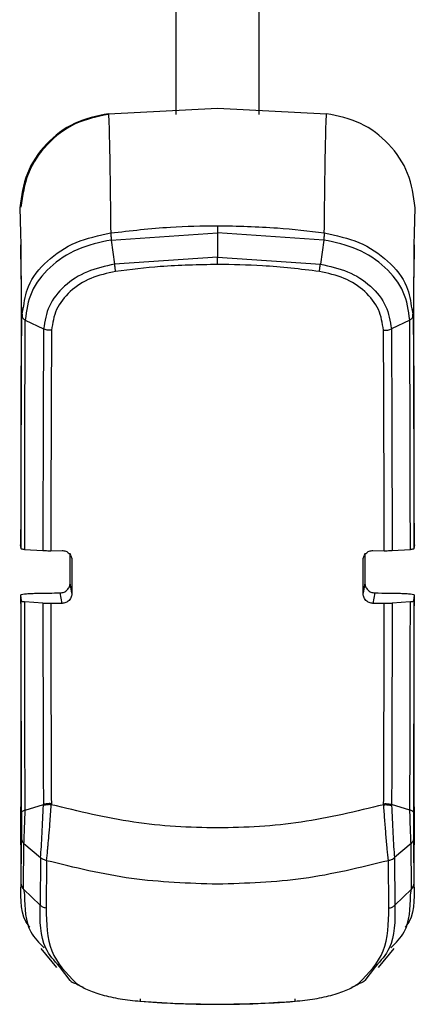
# Model space of a CAD drawing. Units: millimetres. Extents: x 4 to 414, y 30 to 265.
# Drawn here: x 127 to 129, y 57 to 62 of the extents above; entities that cross this region are included whole.
import ezdxf

# ---------------------------------------------------------------- set-up
doc = ezdxf.new("R2010")
doc.units = ezdxf.units.MM

msp = doc.modelspace()

# ---------------------------------------------------------------- linework, layer by layer
at = {"color": 7, "linetype": 'Continuous', "lineweight": 25}
for p, q in [((128.155517, 61.692696), (128.155517, 76.891395)), ((128.572184, 76.891395), (128.572184, 61.692696)), ((127.812889, 61.696508), (128.36385, 61.725011)), ((128.36385, 61.725011), (128.914811, 61.696508)), ((127.36501, 61.221511), (127.369593, 61.094916)), ((129.358107, 61.094916), (129.36269, 61.221511)), ((129.362728, 61.215551), (129.362768, 61.21812)), ((127.369589, 61.094916), (127.370237, 61.03321)), ((127.827436, 61.058126), (128.36385, 61.094727)), ((127.827436, 61.058126), (127.844356, 60.935682)), ((128.36385, 61.094727), (128.36385, 60.971401)), ((128.900265, 61.058126), (128.36385, 61.094727)), ((128.900265, 61.058126), (128.883344, 60.935682)), ((129.357464, 61.03321), (129.358112, 61.094916)), ((128.36385, 60.971401), (127.844356, 60.935682)), ((128.36385, 60.971401), (128.883344, 60.935682)), ((127.375333, 60.677325), (127.382824, 60.709691)), ((129.344876, 60.709691), (129.352367, 60.677325)), ((127.376816, 60.683733), (127.376571, 60.665279)), ((129.351129, 60.665279), (129.350884, 60.683733)), ((127.393089, 60.653313), (127.485353, 60.608627)), ((129.334655, 60.653284), (129.24239, 60.608598)), ((127.372228, 59.496968), (127.369734, 59.516781)), ((129.357967, 59.516781), (129.355472, 59.496968)), ((127.389954, 59.494319), (127.482148, 59.488873)), ((127.522292, 59.488109), (127.578663, 59.488718)), ((129.149037, 59.488718), (129.205412, 59.488109)), ((129.24553, 59.488872), (129.337747, 59.494319)), ((127.628494, 59.272651), (127.619701, 59.325313)), ((129.107999, 59.325313), (129.099207, 59.272651)), ((127.36975, 59.26393), (127.37223, 59.234218)), ((127.578663, 59.221878), (127.569853, 59.274648)), ((129.157848, 59.274648), (129.149037, 59.221878)), ((129.355471, 59.234218), (129.357951, 59.26393)), ((127.482156, 59.222111), (127.389994, 59.230252)), ((127.578663, 59.221878), (127.522473, 59.220969)), ((129.205217, 59.220969), (129.149037, 59.221878)), ((129.337706, 59.230252), (129.245564, 59.222113)), ((127.372135, 57.807718), (127.371085, 58.193364)), ((127.39232, 58.177381), (127.484605, 58.205428)), ((127.484644, 58.20541), (127.484405, 58.200829)), ((129.33534, 58.177365), (129.243058, 58.20541)), ((129.243058, 58.20541), (129.243296, 58.200829)), ((129.356615, 58.193364), (129.355566, 57.807718)), ((127.371256, 58.130516), (127.371156, 58.127194)), ((129.356544, 58.127194), (129.356444, 58.130516)), ((127.38406, 57.781519), (127.386276, 58.008486)), ((127.386276, 58.008486), (127.470653, 57.93669)), ((129.341425, 58.008486), (129.257047, 57.93669)), ((129.343643, 57.781521), (129.341425, 58.008486)), ((127.470465, 57.936676), (127.468546, 57.69588)), ((127.500427, 57.921457), (127.498504, 57.681789)), ((129.229197, 57.681789), (129.227273, 57.921457)), ((129.257116, 57.936749), (129.259273, 57.695797)), ((127.384016, 57.777049), (127.38406, 57.781519)), ((127.384016, 57.777049), (127.468339, 57.695884)), ((127.384023, 57.777054), (127.38865, 57.749806)), ((129.343677, 57.777053), (129.259364, 57.69588)), ((129.338811, 57.748397), (129.343677, 57.777053)), ((129.343684, 57.777048), (129.343643, 57.781521)), ((127.471227, 57.477214), (127.550958, 57.381013)), ((129.176741, 57.381012), (129.256473, 57.477213)), ((127.619741, 57.316531), (127.566168, 57.387256)), ((129.161532, 57.387256), (129.107959, 57.316531))]:
    msp.add_line(p, q, dxfattribs=at)
for centre, radius, start, end in [((127.44733, 61.218106), 0.082397, 177.630966, 179.990412), ((127.447318, 61.218106), 0.082386, 179.990393, 184.226901), ((127.36564, 61.221578), 0.000641, 180.012559, 186.137705), ((129.36206, 61.221578), 0.000641, 353.862299, 359.986699), ((129.28037, 61.218106), 0.082397, 0.009588, 2.369034)]:
    msp.add_arc(centre, radius, start, end, dxfattribs=at)
for points, knots in [([(127.812889, 61.696508), (127.754323, 61.684251), (127.637246, 61.659751), (127.49313, 61.548553), (127.390805, 61.398332), (127.373604, 61.280455), (127.365003, 61.221512)], [0, 0, 0, 0, 0.2501548, 0.50007071, 0.75001787, 1, 1, 1, 1]), ([(127.813601, 61.692688), (127.755793, 61.680694), (127.640194, 61.656709), (127.497725, 61.547096), (127.396439, 61.398772), (127.379324, 61.282267), (127.370764, 61.223998)], [0, 0, 0, 0, 0.24992966, 0.49978907, 0.74982059, 1, 1, 1, 1]), ([(127.812889, 61.696508), (127.813909, 61.677649), (127.815946, 61.639991), (127.818923, 61.509939), (127.821774, 61.33327), (127.823492, 61.173293), (127.824347, 61.093593)], [0, 0, 0, 0, 0.25033167, 0.49985389, 0.75082829, 1, 1, 1, 1]), ([(128.903353, 61.093593), (128.904209, 61.173293), (128.905927, 61.33327), (128.908777, 61.509939), (128.911755, 61.639991), (128.913791, 61.677649), (128.914811, 61.696508)], [0, 0, 0, 0, 0.24917171, 0.50014611, 0.74966833, 1, 1, 1, 1]), ([(129.362697, 61.221512), (129.354096, 61.280455), (129.336896, 61.398332), (129.234571, 61.548553), (129.090454, 61.659751), (128.973377, 61.684251), (128.914811, 61.696508)], [0, 0, 0, 0, 0.24998213, 0.49992929, 0.7498452, 1, 1, 1, 1]), ([(127.364999, 61.221577), (127.364961, 61.220064), (127.364904, 61.217817), (127.36499, 61.214633), (127.365097, 61.21297), (127.365157, 61.212036)], [0, 0, 0, 0, 0.474921039, 0.705294145, 1, 1, 1, 1]), ([(129.362261, 61.209669), (129.362342, 61.210224), (129.362709, 61.212758), (129.362807, 61.216768), (129.362732, 61.220173), (129.362701, 61.221578)], [0, 0, 0, 0, 0.14159066, 0.6460437, 1, 1, 1, 1]), ([(127.824348, 61.093591), (127.924734, 61.105422), (128.104, 61.12655), (128.28445, 61.129244), (128.36385, 61.13043)], [0, 0, 0, 0, 0.55998677, 1, 1, 1, 1]), ([(128.36385, 61.13043), (128.464911, 61.128508), (128.645387, 61.125077), (128.824526, 61.103212), (128.903353, 61.093591)], [0, 0, 0, 0, 0.559968195, 1, 1, 1, 1]), ([(128.36385, 61.13043), (128.36385, 61.128111), (128.36385, 61.123425), (128.36385, 61.114601), (128.36385, 61.104931), (128.36385, 61.098104), (128.36385, 61.094727)], [0, 0, 0, 0, 0.24733704, 0.50000123, 0.75266478, 1, 1, 1, 1]), ([(127.382824, 60.709691), (127.388493, 60.748385), (127.401472, 60.836981), (127.497968, 60.956139), (127.644074, 61.055483), (127.764255, 61.080888), (127.824348, 61.093591)], [0, 0, 0, 0, 0.20593037, 0.47151672, 0.73574948, 1, 1, 1, 1]), ([(127.827436, 61.058126), (127.769251, 61.045636), (127.652924, 61.020665), (127.510962, 60.924136), (127.412498, 60.798706), (127.399551, 60.701688), (127.393096, 60.653318)], [0, 0, 0, 0, 0.25003485, 0.4998909, 0.75066085, 1, 1, 1, 1]), ([(127.824348, 61.093591), (127.824477, 61.091264), (127.824737, 61.086578), (127.825575, 61.077793), (127.826543, 61.068217), (127.827142, 61.061447), (127.827436, 61.058126)], [0, 0, 0, 0, 0.24814859, 0.49982128, 0.75468696, 1, 1, 1, 1]), ([(128.903353, 61.093591), (128.90319, 61.09127), (128.902862, 61.086582), (128.90211, 61.077831), (128.90123, 61.068233), (128.900584, 61.061473), (128.900265, 61.058126)], [0, 0, 0, 0, 0.24753643, 0.49997546, 0.75242715, 1, 1, 1, 1]), ([(129.334605, 60.653318), (129.328149, 60.701688), (129.315202, 60.798706), (129.216739, 60.924137), (129.074776, 61.020664), (128.958449, 61.045636), (128.900265, 61.058126)], [0, 0, 0, 0, 0.24933909, 0.500109, 0.74996527, 1, 1, 1, 1]), ([(128.903353, 61.093591), (128.963445, 61.080888), (129.083627, 61.055483), (129.229731, 60.956138), (129.326228, 60.836981), (129.339208, 60.748385), (129.344876, 60.709691)], [0, 0, 0, 0, 0.26425067, 0.52848447, 0.79406984, 1, 1, 1, 1]), ([(127.375333, 60.677325), (127.374439, 60.755271), (127.372839, 60.894889), (127.371034, 60.990831), (127.370237, 61.03321)], [0, 0, 0, 0, 0.55828284, 1, 1, 1, 1]), ([(127.370237, 61.03321), (127.37072, 60.981776), (127.371587, 60.889695), (127.371819, 60.76181), (127.371921, 60.705358)], [0, 0, 0, 0, 0.55857543, 1, 1, 1, 1]), ([(129.357464, 61.03321), (129.356454, 60.978272), (129.354653, 60.880342), (129.353065, 60.73926), (129.352368, 60.677325)], [0, 0, 0, 0, 0.56099368, 1, 1, 1, 1]), ([(129.355779, 60.705358), (129.355928, 60.777201), (129.356195, 60.905639), (129.357076, 60.99419), (129.357464, 61.03321)], [0, 0, 0, 0, 0.5593561, 1, 1, 1, 1]), ([(128.36385, 60.934499), (128.36385, 60.937063), (128.36385, 60.942244), (128.36385, 60.951482), (128.36385, 60.961333), (128.36385, 60.968068), (128.36385, 60.971401)], [0, 0, 0, 0, 0.24744119, 0.49999974, 0.75255842, 1, 1, 1, 1]), ([(127.844356, 60.935682), (127.797134, 60.925584), (127.702644, 60.905379), (127.585683, 60.828745), (127.504216, 60.726674), (127.491645, 60.647985), (127.485358, 60.60863)], [0, 0, 0, 0, 0.2500717, 0.50039036, 0.75013232, 1, 1, 1, 1]), ([(127.849323, 60.899293), (127.848983, 60.901833), (127.848297, 60.906963), (127.847063, 60.916062), (127.845737, 60.925769), (127.844822, 60.932401), (127.844369, 60.935683)], [0, 0, 0, 0, 0.24756412, 0.49997743, 0.75251829, 1, 1, 1, 1]), ([(128.36385, 60.934499), (128.267465, 60.932663), (128.095345, 60.929383), (127.924505, 60.908488), (127.849335, 60.899294)], [0, 0, 0, 0, 0.55999188, 1, 1, 1, 1]), ([(128.878366, 60.899294), (128.782634, 60.9106), (128.611674, 60.930791), (128.439579, 60.933366), (128.36385, 60.934499)], [0, 0, 0, 0, 0.55996199, 1, 1, 1, 1]), ([(128.878355, 60.899296), (128.878697, 60.901831), (128.879386, 60.906953), (128.880628, 60.916063), (128.88196, 60.925768), (128.882879, 60.932401), (128.883334, 60.935684)], [0, 0, 0, 0, 0.247470946, 0.499999714, 0.75252863, 1, 1, 1, 1]), ([(128.883344, 60.935682), (128.930626, 60.925582), (129.025132, 60.905394), (129.142102, 60.828941), (129.223587, 60.726778), (129.236083, 60.648075), (129.242347, 60.608627)], [0, 0, 0, 0, 0.250349482, 0.500400283, 0.749589643, 1, 1, 1, 1]), ([(127.849335, 60.899294), (127.806535, 60.889955), (127.721064, 60.871304), (127.615334, 60.801659), (127.541988, 60.708974), (127.530968, 60.63773), (127.525457, 60.602108)], [0, 0, 0, 0, 0.25113119, 0.50150961, 0.75075761, 1, 1, 1, 1]), ([(129.202243, 60.602108), (129.196733, 60.63773), (129.185712, 60.708974), (129.112366, 60.801659), (129.006636, 60.871304), (128.921165, 60.889955), (128.878366, 60.899294)], [0, 0, 0, 0, 0.24924239, 0.49849039, 0.74886881, 1, 1, 1, 1]), ([(127.371921, 60.705358), (127.371935, 60.66926), (127.371962, 60.59708), (127.371761, 60.530826), (127.371661, 60.497706)], [0, 0, 0, 0, 0.50010953, 1, 1, 1, 1]), ([(127.372228, 59.496968), (127.372473, 59.731655), (127.372912, 60.151979), (127.374591, 60.516384), (127.375333, 60.677325)], [0, 0, 0, 0, 0.55834861, 1, 1, 1, 1]), ([(127.375333, 60.677325), (127.375587, 60.675091), (127.376099, 60.670574), (127.379745, 60.6641), (127.385325, 60.658154), (127.390524, 60.654918), (127.393096, 60.653318)], [0, 0, 0, 0, 0.24726812, 0.49994783, 0.75265458, 1, 1, 1, 1]), ([(129.352368, 60.677325), (129.352116, 60.675098), (129.351606, 60.670596), (129.347962, 60.664134), (129.342385, 60.658183), (129.337189, 60.654921), (129.334619, 60.653308)], [0, 0, 0, 0, 0.24731762, 0.50000488, 0.75268948, 1, 1, 1, 1]), ([(129.352368, 60.677325), (129.353286, 60.470538), (129.354921, 60.102064), (129.355304, 59.681509), (129.355472, 59.496968)], [0, 0, 0, 0, 0.56119676, 1, 1, 1, 1]), ([(129.356039, 60.497701), (129.355939, 60.530821), (129.355739, 60.597077), (129.355766, 60.669259), (129.355779, 60.705358)], [0, 0, 0, 0, 0.49988927, 1, 1, 1, 1]), ([(127.390025, 59.494325), (127.390231, 59.70005), (127.390642, 60.112794), (127.392267, 60.472761), (127.393081, 60.653308)], [0, 0, 0, 0, 0.49843475, 1, 1, 1, 1]), ([(127.48531, 60.608598), (127.484445, 60.434831), (127.482714, 60.087301), (127.482337, 59.688355), (127.482149, 59.488884)], [0, 0, 0, 0, 0.50000611, 1, 1, 1, 1]), ([(127.525457, 60.602108), (127.521925, 60.601923), (127.51478, 60.601548), (127.504073, 60.602673), (127.493917, 60.604923), (127.488157, 60.607383), (127.48531, 60.608598)], [0, 0, 0, 0, 0.24724197, 0.5002009, 0.75305586, 1, 1, 1, 1]), ([(129.202243, 60.602108), (129.205773, 60.601941), (129.21291, 60.601603), (129.223604, 60.602734), (129.233732, 60.605004), (129.239492, 60.60743), (129.242342, 60.60863)], [0, 0, 0, 0, 0.2473141, 0.49998449, 0.75265778, 1, 1, 1, 1]), ([(129.24239, 60.608598), (129.243211, 60.434732), (129.244851, 60.087028), (129.245307, 59.688253), (129.245535, 59.488882)], [0, 0, 0, 0, 0.50004116, 1, 1, 1, 1]), ([(129.337893, 59.494289), (129.33766, 59.700675), (129.337192, 60.11348), (129.335501, 60.473339), (129.334655, 60.653284)], [0, 0, 0, 0, 0.49995833, 1, 1, 1, 1]), ([(127.525457, 60.602108), (127.525402, 60.591575), (127.524967, 60.508716), (127.524553, 60.381317), (127.523352, 60.232169), (127.52328, 60.146424), (127.523221, 60.099611), (127.523194, 60.079298), (127.522844, 59.886089), (127.522566, 59.685905), (127.522292, 59.48814)], [0, 0, 0, 0, 0.03179925, 0.25014524, 0.36858892, 0.44622575, 0.48341064, 0.4945177, 0.50062195, 1, 1, 1, 1]), ([(129.205412, 59.48814), (129.205203, 59.685902), (129.20499, 59.886289), (129.204397, 60.119743), (129.204491, 60.165924), (129.204303, 60.209314), (129.204298, 60.21014), (129.204282, 60.213174), (129.204216, 60.224667), (129.203963, 60.269492), (129.203664, 60.317078), (129.203256, 60.394412), (129.203056, 60.443318), (129.202806, 60.494974), (129.202588, 60.537612), (129.202392, 60.574187), (129.202243, 60.602108)], [0, 0, 0, 0, 0.49934269, 0.50597334, 0.62415175, 0.62422392, 0.62480189, 0.62641584, 0.63253387, 0.6563113, 0.7497049, 0.76511845, 0.87477113, 0.8900375, 0.91605795, 1, 1, 1, 1]), ([(127.37171, 60.497703), (127.371176, 60.340822), (127.370109, 60.027061), (127.369837, 59.686874), (127.369701, 59.51678)], [0, 0, 0, 0, 0.500000379, 1, 1, 1, 1]), ([(129.357999, 59.51678), (129.357863, 59.686874), (129.357592, 60.02706), (129.356524, 60.340821), (129.35599, 60.497701)], [0, 0, 0, 0, 0.499999804, 1, 1, 1, 1]), ([(127.389954, 59.494319), (127.387416, 59.49449), (127.382224, 59.494839), (127.376795, 59.495498), (127.372974, 59.496215), (127.372476, 59.496717), (127.372228, 59.496968)], [0, 0, 0, 0, 0.24442796, 0.50008106, 0.75050748, 1, 1, 1, 1]), ([(127.482148, 59.488873), (127.485042, 59.488724), (127.490813, 59.488426), (127.500969, 59.488163), (127.511608, 59.488032), (127.518737, 59.488084), (127.522292, 59.488109)], [0, 0, 0, 0, 0.25092306, 0.50035014, 0.7508884, 1, 1, 1, 1]), ([(127.578663, 59.488718), (127.585192, 59.488042), (127.598262, 59.486688), (127.612405, 59.477004), (127.620813, 59.46663), (127.626889, 59.455077), (127.627866, 59.445632), (127.628494, 59.439564)], [0, 0, 0, 0, 0.250417, 0.50136577, 0.63893131, 0.76802688, 1, 1, 1, 1]), ([(127.619701, 59.325313), (127.619693, 59.353243), (127.619677, 59.403118), (127.619694, 59.452833), (127.619701, 59.474707)], [0, 0, 0, 0, 0.55999843, 1, 1, 1, 1]), ([(129.099207, 59.439564), (129.099835, 59.445632), (129.100812, 59.455077), (129.106888, 59.46663), (129.115295, 59.477004), (129.129438, 59.486688), (129.142509, 59.488042), (129.149037, 59.488718)], [0, 0, 0, 0, 0.23198368, 0.36107217, 0.49862238, 0.74957701, 1, 1, 1, 1]), ([(129.107999, 59.474707), (129.108008, 59.446863), (129.108023, 59.397139), (129.108007, 59.34726), (129.107999, 59.325313)], [0, 0, 0, 0, 0.559984303, 1, 1, 1, 1]), ([(129.205412, 59.488109), (129.208986, 59.488085), (129.216114, 59.488035), (129.226751, 59.488169), (129.236858, 59.488432), (129.242644, 59.488725), (129.24553, 59.488872)], [0, 0, 0, 0, 0.2507786, 0.5001644, 0.75072435, 1, 1, 1, 1]), ([(129.355472, 59.496968), (129.35522, 59.496719), (129.354712, 59.496217), (129.350923, 59.495501), (129.345505, 59.49484), (129.340304, 59.49449), (129.337747, 59.494319)], [0, 0, 0, 0, 0.24809008, 0.49985107, 0.75413063, 1, 1, 1, 1]), ([(127.628494, 59.439564), (127.628481, 59.40847), (127.628458, 59.352942), (127.628483, 59.297185), (127.628494, 59.272651)], [0, 0, 0, 0, 0.5599863, 1, 1, 1, 1]), ([(129.099207, 59.272651), (129.099219, 59.303872), (129.099242, 59.359625), (129.099218, 59.415138), (129.099207, 59.439564)], [0, 0, 0, 0, 0.55998303, 1, 1, 1, 1]), ([(127.569853, 59.274648), (127.576382, 59.27549), (127.58945, 59.277175), (127.603586, 59.287261), (127.611987, 59.297876), (127.618084, 59.309638), (127.619068, 59.319173), (127.619701, 59.325313)], [0, 0, 0, 0, 0.25034708, 0.50111233, 0.63796933, 0.76687754, 1, 1, 1, 1]), ([(129.107999, 59.325313), (129.108633, 59.319173), (129.109617, 59.309637), (129.115713, 59.297876), (129.124114, 59.287262), (129.13825, 59.277175), (129.151319, 59.27549), (129.157848, 59.274648)], [0, 0, 0, 0, 0.23313477, 0.36203658, 0.49887879, 0.74964843, 1, 1, 1, 1]), ([(127.36975, 59.26393), (127.37069, 59.264964), (127.372572, 59.267034), (127.38822, 59.269749), (127.411163, 59.271813), (127.430321, 59.272352), (127.439879, 59.272621)], [0, 0, 0, 0, 0.25021803, 0.50067758, 0.75088125, 1, 1, 1, 1]), ([(127.36975, 59.26393), (127.369858, 59.110696), (127.370051, 58.837026), (127.370723, 58.568946), (127.371019, 58.45097)], [0, 0, 0, 0, 0.55992344, 1, 1, 1, 1]), ([(127.439879, 59.272621), (127.464122, 59.27302), (127.507394, 59.273733), (127.550776, 59.274368), (127.569853, 59.274648)], [0, 0, 0, 0, 0.56024158, 1, 1, 1, 1]), ([(127.628494, 59.272651), (127.627866, 59.26653), (127.626889, 59.257002), (127.620812, 59.245218), (127.612405, 59.234557), (127.598262, 59.224433), (127.585192, 59.222729), (127.578663, 59.221878)], [0, 0, 0, 0, 0.23198368, 0.36107217, 0.49862238, 0.74957701, 1, 1, 1, 1]), ([(129.149037, 59.221878), (129.142509, 59.222729), (129.129438, 59.224433), (129.115296, 59.234557), (129.106888, 59.245218), (129.100811, 59.257003), (129.099834, 59.26653), (129.099207, 59.272651)], [0, 0, 0, 0, 0.250416998, 0.501365772, 0.638931311, 0.768026883, 1, 1, 1, 1]), ([(129.157848, 59.274648), (129.182138, 59.27429), (129.225516, 59.273651), (129.268783, 59.272936), (129.287821, 59.272621)], [0, 0, 0, 0, 0.559988547, 1, 1, 1, 1]), ([(129.287821, 59.272621), (129.29738, 59.272352), (129.316538, 59.271813), (129.33948, 59.269749), (129.355128, 59.267034), (129.35701, 59.264964), (129.357951, 59.26393)], [0, 0, 0, 0, 0.24911798, 0.49932164, 0.74978155, 1, 1, 1, 1]), ([(129.356681, 58.45097), (129.357047, 58.601445), (129.357701, 58.870188), (129.357874, 59.143605), (129.357951, 59.26393)], [0, 0, 0, 0, 0.55992344, 1, 1, 1, 1]), ([(127.374562, 58.166147), (127.373878, 58.361903), (127.372661, 58.71019), (127.372361, 59.074619), (127.37223, 59.234218)], [0, 0, 0, 0, 0.56205426, 1, 1, 1, 1]), ([(127.37223, 59.234218), (127.372482, 59.233845), (127.372991, 59.233092), (127.376756, 59.232021), (127.3822, 59.231033), (127.387412, 59.230511), (127.389994, 59.230252)], [0, 0, 0, 0, 0.24817421, 0.50009318, 0.75233741, 1, 1, 1, 1]), ([(127.392356, 58.177366), (127.391742, 58.349365), (127.390519, 58.691713), (127.390192, 59.05132), (127.390029, 59.230256)], [0, 0, 0, 0, 0.5024126, 1, 1, 1, 1]), ([(127.522473, 59.220969), (127.518882, 59.220928), (127.511722, 59.220847), (127.501015, 59.221045), (127.490843, 59.221441), (127.485046, 59.221888), (127.482156, 59.222111)], [0, 0, 0, 0, 0.25065623, 0.49989986, 0.75069013, 1, 1, 1, 1]), ([(127.482156, 59.2221), (127.482315, 59.048441), (127.482632, 58.7011), (127.483948, 58.370659), (127.484605, 58.205428)], [0, 0, 0, 0, 0.499965085, 1, 1, 1, 1]), ([(127.522473, 59.220939), (127.522475, 59.04824), (127.52248, 58.702694), (127.523966, 58.373964), (127.52471, 58.209528)], [0, 0, 0, 0, 0.49978449, 1, 1, 1, 1]), ([(129.20299, 58.209528), (129.203474, 58.318296), (129.204439, 58.535719), (129.205268, 58.876857), (129.205234, 59.106213), (129.205217, 59.220939)], [0, 0, 0, 0, 0.33347297, 0.66659607, 1, 1, 1, 1]), ([(129.245564, 59.222113), (129.242646, 59.22189), (129.236828, 59.221445), (129.226622, 59.221052), (129.215942, 59.220855), (129.208785, 59.220931), (129.205217, 59.220969)], [0, 0, 0, 0, 0.25102679, 0.50049533, 0.75097294, 1, 1, 1, 1]), ([(129.24563, 59.222099), (129.245427, 59.048459), (129.24502, 58.701181), (129.243738, 58.370678), (129.243097, 58.205427)], [0, 0, 0, 0, 0.50000212, 1, 1, 1, 1]), ([(129.33538, 58.177381), (129.336016, 58.348525), (129.337289, 58.690809), (129.337657, 59.050437), (129.337841, 59.230249)], [0, 0, 0, 0, 0.50000427, 1, 1, 1, 1]), ([(129.337706, 59.230252), (129.340269, 59.23051), (129.345472, 59.231032), (129.350927, 59.232017), (129.354724, 59.233089), (129.355222, 59.233843), (129.355471, 59.234218)], [0, 0, 0, 0, 0.2462243, 0.49983886, 0.75040265, 1, 1, 1, 1]), ([(129.355471, 59.234218), (129.355282, 59.030766), (129.354943, 58.66575), (129.353692, 58.319434), (129.353138, 58.166147)], [0, 0, 0, 0, 0.557379155, 1, 1, 1, 1]), ([(127.371019, 58.45097), (127.371111, 58.407498), (127.371295, 58.320554), (127.371155, 58.235761), (127.371085, 58.193364)], [0, 0, 0, 0, 0.499999995, 1, 1, 1, 1]), ([(129.356615, 58.193364), (129.356545, 58.235761), (129.356406, 58.320554), (129.356589, 58.407498), (129.356681, 58.45097)], [0, 0, 0, 0, 0.500000005, 1, 1, 1, 1]), ([(127.374562, 58.166148), (127.374807, 58.167197), (127.375302, 58.169318), (127.37899, 58.17236), (127.384555, 58.175149), (127.389779, 58.176631), (127.39236, 58.177363)], [0, 0, 0, 0, 0.24703209, 0.49995872, 0.75290675, 1, 1, 1, 1]), ([(127.386279, 58.008488), (127.386771, 58.019181), (127.387753, 58.040546), (127.389383, 58.083491), (127.390988, 58.130444), (127.3919, 58.161638), (127.39236, 58.177365)], [0, 0, 0, 0, 0.24822061, 0.49592252, 0.74585476, 1, 1, 1, 1]), ([(127.470659, 57.936693), (127.47184, 57.954607), (127.474208, 57.990493), (127.478135, 58.058734), (127.481612, 58.131216), (127.483472, 58.177588), (127.484405, 58.200829)], [0, 0, 0, 0, 0.24914623, 0.49910734, 0.74896656, 1, 1, 1, 1]), ([(127.524587, 58.204199), (127.521048, 58.204381), (127.513894, 58.20475), (127.503173, 58.20425), (127.493024, 58.202999), (127.487257, 58.201547), (127.484405, 58.200829)], [0, 0, 0, 0, 0.24731499, 0.49999752, 0.75268787, 1, 1, 1, 1]), ([(127.52471, 58.209528), (127.521182, 58.209639), (127.514044, 58.209863), (127.503349, 58.209147), (127.493204, 58.207731), (127.487449, 58.206189), (127.484605, 58.205428)], [0, 0, 0, 0, 0.24725694, 0.5002124, 0.75305794, 1, 1, 1, 1]), ([(127.500538, 57.921443), (127.502291, 57.938733), (127.504696, 57.962439), (127.508778, 58.006132), (127.512769, 58.050241), (127.518617, 58.12105), (127.522329, 58.172751), (127.524587, 58.204199)], [0, 0, 0, 0, 0.22800836, 0.31262522, 0.48159017, 0.68466383, 1, 1, 1, 1]), ([(127.52471, 58.209528), (127.524694, 58.208536), (127.524664, 58.206758), (127.52461, 58.204983), (127.524587, 58.204199)], [0, 0, 0, 0, 0.5579004, 1, 1, 1, 1]), ([(129.203114, 58.204196), (129.064849, 58.170718), (128.789348, 58.10401), (128.363606, 58.079622), (127.938129, 58.104038), (127.662586, 58.170775), (127.524587, 58.204199)], [0, 0, 0, 0, 0.25091069, 0.49995675, 0.74956423, 1, 1, 1, 1]), ([(129.20299, 58.209528), (129.206519, 58.209626), (129.213651, 58.209823), (129.224301, 58.209213), (129.234441, 58.207879), (129.240218, 58.206242), (129.243097, 58.205427)], [0, 0, 0, 0, 0.2473337, 0.50003727, 0.75088246, 1, 1, 1, 1]), ([(129.203114, 58.204196), (129.2031, 58.205191), (129.203075, 58.206969), (129.203016, 58.208745), (129.20299, 58.209528)], [0, 0, 0, 0, 0.55945559, 1, 1, 1, 1]), ([(129.203114, 58.204196), (129.20665, 58.204381), (129.213805, 58.204756), (129.224525, 58.204244), (129.23469, 58.203004), (129.24045, 58.201547), (129.243296, 58.200827)], [0, 0, 0, 0, 0.24708253, 0.50000007, 0.75291758, 1, 1, 1, 1]), ([(129.227158, 57.92145), (129.225237, 57.940408), (129.221367, 57.978593), (129.21475, 58.05185), (129.208446, 58.129889), (129.20489, 58.17944), (129.203114, 58.204196)], [0, 0, 0, 0, 0.24728098, 0.49808486, 0.74923126, 1, 1, 1, 1]), ([(129.243296, 58.200829), (129.244228, 58.177588), (129.246089, 58.131216), (129.249566, 58.058734), (129.253493, 57.990493), (129.25586, 57.954607), (129.257042, 57.936693)], [0, 0, 0, 0, 0.25103344, 0.50089266, 0.75085377, 1, 1, 1, 1]), ([(129.341425, 58.008486), (129.34094, 58.018586), (129.339955, 58.039133), (129.338409, 58.081024), (129.336815, 58.128613), (129.33584, 58.160839), (129.33534, 58.177365)], [0, 0, 0, 0, 0.23598117, 0.480067, 0.73337367, 1, 1, 1, 1]), ([(129.353138, 58.166147), (129.352881, 58.167216), (129.352362, 58.169378), (129.348706, 58.172476), (129.343118, 58.175263), (129.337917, 58.17667), (129.335344, 58.177366)], [0, 0, 0, 0, 0.24733082, 0.50002588, 0.75270853, 1, 1, 1, 1]), ([(127.374562, 58.166147), (127.374597, 58.152801), (127.374665, 58.126027), (127.374625, 58.087889), (127.374509, 58.055215), (127.374379, 58.039672), (127.374312, 58.031749)], [0, 0, 0, 0, 0.273031149, 0.547694557, 0.7694622, 1, 1, 1, 1]), ([(129.353138, 58.166147), (129.353102, 58.152452), (129.35303, 58.12512), (129.353075, 58.098203), (129.353098, 58.084773)], [0, 0, 0, 0, 0.50107033, 1, 1, 1, 1]), ([(129.353098, 58.084773), (129.353129, 58.074748), (129.353193, 58.054516), (129.353323, 58.039383), (129.353388, 58.031749)], [0, 0, 0, 0, 0.49553106, 1, 1, 1, 1]), ([(127.372134, 57.807718), (127.372562, 57.846915), (127.373326, 57.916912), (127.374011, 57.996659), (127.374312, 58.031749)], [0, 0, 0, 0, 0.55997725, 1, 1, 1, 1]), ([(127.374312, 58.031749), (127.374883, 58.027496), (127.376023, 58.01899), (127.382858, 58.011989), (127.386276, 58.008488)], [0, 0, 0, 0, 0.499995313, 1, 1, 1, 1]), ([(129.353388, 58.031749), (129.352716, 58.0271), (129.351479, 58.018534), (129.344579, 58.011639), (129.341425, 58.008486)], [0, 0, 0, 0, 0.54273367, 1, 1, 1, 1]), ([(129.353388, 58.031749), (129.353774, 57.987292), (129.354462, 57.907899), (129.355229, 57.838331), (129.355566, 57.807718)], [0, 0, 0, 0, 0.55996253, 1, 1, 1, 1]), ([(127.500533, 57.92142), (127.500404, 57.92155), (127.500103, 57.921854), (127.498956, 57.922441), (127.495369, 57.923768), (127.488646, 57.925916), (127.4792, 57.930003), (127.473623, 57.934259), (127.470534, 57.936617)], [0, 0, 0, 0, 0.01765525, 0.04115106, 0.10952727, 0.33999163, 0.63442745, 1, 1, 1, 1]), ([(128.36385, 57.802263), (128.218318, 57.80712), (127.926227, 57.816868), (127.642767, 57.886503), (127.500538, 57.921443)], [0, 0, 0, 0, 0.49824102, 1, 1, 1, 1]), ([(129.227158, 57.92145), (129.084644, 57.886449), (128.801177, 57.81683), (128.509089, 57.8071), (128.36385, 57.802263)], [0, 0, 0, 0, 0.50275465, 1, 1, 1, 1]), ([(129.227159, 57.921444), (129.227307, 57.921583), (129.227648, 57.921905), (129.228878, 57.92253), (129.232691, 57.923947), (129.239149, 57.926015), (129.248443, 57.930089), (129.253813, 57.934213), (129.257042, 57.936693)], [0, 0, 0, 0, 0.01929672, 0.04465943, 0.11751363, 0.36211744, 0.61654272, 1, 1, 1, 1]), ([(127.416474, 57.585954), (127.414496, 57.588136), (127.366564, 57.641031), (127.369392, 57.723936), (127.372103, 57.80342)], [0, 0, 0, 0, 0.04126108, 1, 1, 1, 1]), ([(127.372092, 57.80342), (127.372097, 57.804136), (127.372107, 57.805569), (127.372122, 57.807002), (127.372129, 57.807718)], [0, 0, 0, 0, 0.49992524, 1, 1, 1, 1]), ([(127.372103, 57.80342), (127.372664, 57.798599), (127.373786, 57.788956), (127.380606, 57.781019), (127.384016, 57.777049)], [0, 0, 0, 0, 0.49997791, 1, 1, 1, 1]), ([(127.38406, 57.781527), (127.380654, 57.785467), (127.373842, 57.793349), (127.372707, 57.802924), (127.372139, 57.807711)], [0, 0, 0, 0, 0.49999773, 1, 1, 1, 1]), ([(129.355598, 57.80342), (129.358309, 57.723936), (129.361137, 57.641031), (129.313204, 57.588136), (129.311226, 57.585954)], [0, 0, 0, 0, 0.95873672, 1, 1, 1, 1]), ([(129.355561, 57.807711), (129.354994, 57.802924), (129.353859, 57.79335), (129.347048, 57.785469), (129.343642, 57.781528)], [0, 0, 0, 0, 0.500000973, 1, 1, 1, 1]), ([(129.355598, 57.803422), (129.355035, 57.798599), (129.35391, 57.788954), (129.347088, 57.781024), (129.343677, 57.777059)], [0, 0, 0, 0, 0.500006478, 1, 1, 1, 1]), ([(129.355571, 57.807718), (129.355579, 57.807002), (129.355594, 57.805569), (129.355603, 57.804136), (129.355608, 57.80342)], [0, 0, 0, 0, 0.50007476, 1, 1, 1, 1]), ([(127.38865, 57.749806), (127.390439, 57.681926), (127.393275, 57.574317), (127.462838, 57.506111), (127.488522, 57.480929)], [0, 0, 0, 0, 0.63078983, 1, 1, 1, 1]), ([(129.239178, 57.480929), (129.264876, 57.506102), (129.33415, 57.573962), (129.337011, 57.681041), (129.338811, 57.748397)], [0, 0, 0, 0, 0.370962342, 1, 1, 1, 1]), ([(127.566168, 57.387256), (127.539611, 57.416155), (127.466323, 57.495906), (127.467555, 57.61802), (127.46834, 57.695884)], [0, 0, 0, 0, 0.36236882, 1, 1, 1, 1]), ([(127.498307, 57.681811), (127.49256, 57.683066), (127.481067, 57.685574), (127.472581, 57.692407), (127.468339, 57.695824)], [0, 0, 0, 0, 0.500000573, 1, 1, 1, 1]), ([(127.498307, 57.681816), (127.500154, 57.605247), (127.503839, 57.452564), (127.601442, 57.352138), (127.650098, 57.302075)], [0, 0, 0, 0, 0.501492689, 1, 1, 1, 1]), ([(129.077603, 57.302075), (129.126259, 57.352138), (129.223862, 57.452564), (129.227546, 57.605247), (129.229394, 57.681816)], [0, 0, 0, 0, 0.49850731, 1, 1, 1, 1]), ([(129.259359, 57.695883), (129.260145, 57.618019), (129.261376, 57.495905), (129.188089, 57.416155), (129.161532, 57.387256)], [0, 0, 0, 0, 0.63763204, 1, 1, 1, 1]), ([(129.229388, 57.681842), (129.235109, 57.683131), (129.246551, 57.685708), (129.255012, 57.692545), (129.259242, 57.695963)], [0, 0, 0, 0, 0.50000063, 1, 1, 1, 1]), ([(127.619741, 57.316531), (127.621603, 57.314352), (127.625364, 57.309949), (127.632759, 57.305358), (127.641083, 57.302463), (127.647113, 57.302203), (127.650098, 57.302075)], [0, 0, 0, 0, 0.24750886, 0.49998827, 0.75247331, 1, 1, 1, 1]), ([(127.685311, 57.281832), (127.6831, 57.282549), (127.665202, 57.288351), (127.654531, 57.2959), (127.645178, 57.302517)], [0, 0, 0, 0, 0.12359111, 1, 1, 1, 1]), ([(127.650098, 57.302075), (127.667031, 57.291131), (127.700884, 57.269251), (127.778303, 57.242856), (127.870432, 57.22195), (127.939364, 57.214857), (127.973757, 57.211318)], [0, 0, 0, 0, 0.25079911, 0.50141034, 0.75123142, 1, 1, 1, 1]), ([(128.753943, 57.211318), (128.788336, 57.214857), (128.857268, 57.22195), (128.949398, 57.242856), (129.026816, 57.269251), (129.06067, 57.291131), (129.077603, 57.302075)], [0, 0, 0, 0, 0.24876858, 0.49858966, 0.74920089, 1, 1, 1, 1]), ([(129.082512, 57.302511), (129.073162, 57.295897), (129.062493, 57.288349), (129.044601, 57.282549), (129.042389, 57.281832)], [0, 0, 0, 0, 0.87638011, 1, 1, 1, 1]), ([(129.107964, 57.316527), (129.106111, 57.314346), (129.102364, 57.309939), (129.094949, 57.305373), (129.086629, 57.302448), (129.08059, 57.302198), (129.077603, 57.302075)], [0, 0, 0, 0, 0.24739363, 0.50008613, 0.75273414, 1, 1, 1, 1]), ([(127.974078, 57.222756), (127.973934, 57.220385), (127.973642, 57.215576), (127.973464, 57.211383), (127.973481, 57.209584), (127.973675, 57.210745), (127.973771, 57.211317)], [0, 0, 0, 0, 0.24650235, 0.50000055, 0.75349846, 1, 1, 1, 1]), ([(128.753636, 57.222757), (128.753773, 57.220386), (128.754053, 57.215576), (128.754232, 57.211383), (128.754223, 57.209585), (128.754036, 57.210746), (128.753943, 57.211318)], [0, 0, 0, 0, 0.246501712, 0.499999247, 0.753497174, 1, 1, 1, 1]), ([(127.970963, 57.210736), (128.030149, 57.206694), (128.160953, 57.197761), (128.292064, 57.196375), (128.36385, 57.195616)], [0, 0, 0, 0, 0.452474486, 1, 1, 1, 1]), ([(127.973757, 57.211318), (128.046501, 57.206529), (128.176402, 57.197978), (128.306573, 57.196879), (128.36385, 57.196395)], [0, 0, 0, 0, 0.55998926, 1, 1, 1, 1]), ([(128.36385, 57.196395), (128.436749, 57.197179), (128.566926, 57.198578), (128.696798, 57.207425), (128.753943, 57.211318)], [0, 0, 0, 0, 0.559993784, 1, 1, 1, 1]), ([(128.36385, 57.195616), (128.423175, 57.196135), (128.554281, 57.197281), (128.685108, 57.205975), (128.756737, 57.210736)], [0, 0, 0, 0, 0.45249261, 1, 1, 1, 1])]:
    msp.add_open_spline(points, degree=3, knots=knots, dxfattribs=at)

doc.saveas('drawing.dxf')
